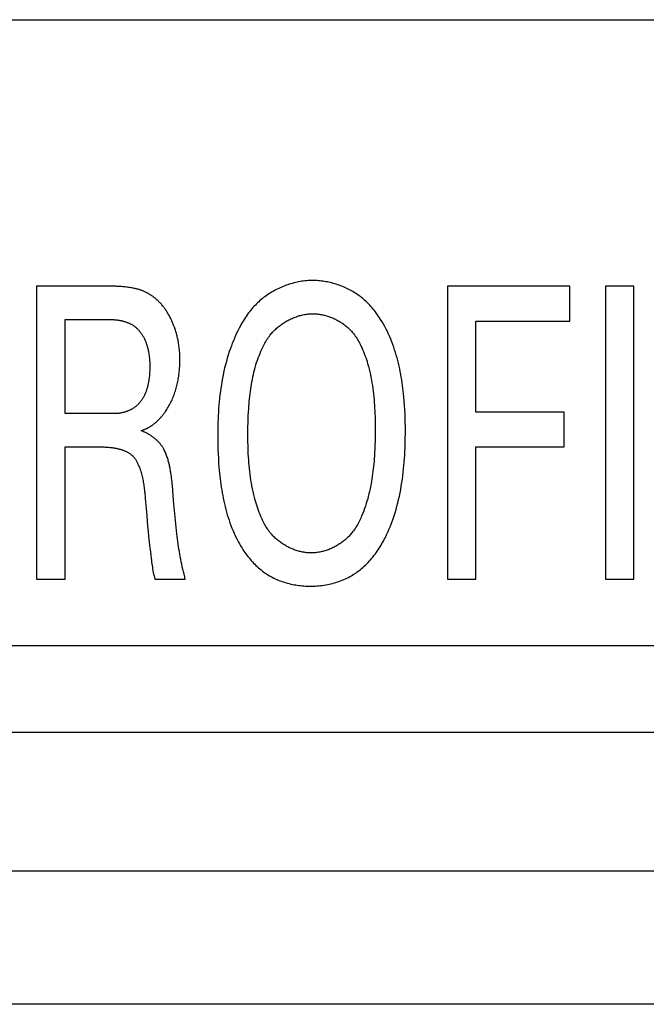
# Model space of a CAD drawing. Extents: x 0 to 594, y 0 to 420.
# Drawn here: x 53 to 57, y 354 to 361 of the extents above; entities that cross this region are included whole.
import ezdxf

# ---------------------------------------------------------------- set-up
doc = ezdxf.new("R2010")
doc.units = 0
doc.header["$LTSCALE"] = 32.67
doc.header["$MEASUREMENT"] = 0
doc.layers.add('20000_FRONT_O', color=7, linetype='CONTINUOUS')

msp = doc.modelspace()

# ---------------------------------------------------------------- linework, layer by layer
at = {"layer": '20000_FRONT_O', "color": 7, "linetype": 'Continuous'}
for p, q in [((49.20586, 361.1467), (180.88966, 361.1467)), ((52.71793, 359.1467), (52.71793, 356.9467)), ((55.80006, 359.1467), (55.80006, 356.9467)), ((56.71723, 359.1467), (55.80006, 359.1467)), ((56.71723, 358.88465), (56.71723, 359.1467)), ((56.98599, 359.1467), (56.98599, 356.9467)), ((57.19928, 359.1467), (56.98599, 359.1467)), ((57.19928, 356.9467), (57.19928, 359.1467)), ((52.93122, 358.18992), (52.93122, 358.89684)), ((52.93122, 358.89684), (53.2597, 358.89684)), ((56.01336, 358.2021), (56.01336, 358.88465)), ((56.01336, 358.88465), (56.71723, 358.88465)), ((56.67671, 358.2021), (56.01336, 358.2021)), ((56.67671, 357.94005), (56.67671, 358.2021)), ((53.30236, 358.18992), (52.93122, 358.18992)), ((52.93122, 356.9467), (52.93122, 357.94005)), ((52.93122, 357.94005), (53.19784, 357.94005)), ((56.01336, 356.9467), (56.01336, 357.94005)), ((56.01336, 357.94005), (56.67671, 357.94005)), ((53.74566, 357.53792), (53.73642, 357.65175)), ((53.53137, 357.57322), (53.53317, 357.55245)), ((53.53317, 357.55245), (53.5393, 357.47689)), ((53.57372, 357.12895), (53.57693, 357.10267)), ((52.71793, 356.9467), (52.93122, 356.9467)), ((53.60524, 356.9467), (53.83347, 356.9467)), ((55.80006, 356.9467), (56.01336, 356.9467)), ((56.98599, 356.9467), (57.19928, 356.9467)), ((70.02485, 356.4467), (50.02485, 356.4467)), ((61.57485, 355.7967), (50.02485, 355.7967)), ((66.12485, 354.7567), (50.02485, 354.7567)), ((66.12485, 353.7567), (50.02485, 353.7567))]:
    msp.add_line(p, q, dxfattribs=at)
for points in [[(54.78903, 359.18936), (54.77734, 359.18923), (54.76562, 359.18883), (54.75387, 359.18818), (54.74212, 359.18726), (54.73035, 359.18609), (54.71858, 359.18467), (54.70681, 359.18299), (54.69505, 359.18107), (54.6833, 359.17891), (54.67158, 359.1765), (54.65988, 359.17386), (54.64822, 359.17097), (54.63659, 359.16786), (54.62501, 359.16451), (54.61347, 359.16094), (54.602, 359.15714), (54.59058, 359.15311), (54.57923, 359.14887), (54.56796, 359.14441), (54.55676, 359.13973), (54.54566, 359.13485), (54.53464, 359.12975), (54.52372, 359.12445), (54.5129, 359.11894), (54.5022, 359.11323), (54.49161, 359.10732), (54.48114, 359.10122), (54.47079, 359.09493), (54.46059, 359.08844), (54.45051, 359.08177), (54.44059, 359.07491), (54.43081, 359.06787), (54.4212, 359.06065), (54.41174, 359.05326), (54.40245, 359.04569), (54.39334, 359.03795), (54.38441, 359.03004), (54.37566, 359.02196), (54.36711, 359.01372), (54.35876, 359.00532), (54.35061, 358.99677), (54.34117, 358.98637), (54.33201, 358.97577), (54.32314, 358.96497), (54.31452, 358.95398), (54.30615, 358.94282), (54.29802, 358.9315), (54.29012, 358.92002), (54.28243, 358.90841), (54.27495, 358.89666), (54.26765, 358.8848), (54.26053, 358.87284), (54.25358, 358.86078), (54.24678, 358.84863)], [(55.29881, 358.89684), (55.29145, 358.90828), (55.28393, 358.91962), (55.27624, 358.93085), (55.26837, 358.94195), (55.26031, 358.95292), (55.25204, 358.96374), (55.24356, 358.9744), (55.23486, 358.98488), (55.22591, 358.99518), (55.21673, 359.00527), (55.20728, 359.01516), (55.19756, 359.02482), (55.18949, 359.03247), (55.18125, 359.03996), (55.17283, 359.04729), (55.16424, 359.05446), (55.15549, 359.06147), (55.14658, 359.06831), (55.13752, 359.07499), (55.12832, 359.08149), (55.11898, 359.08783), (55.1095, 359.09399), (55.09989, 359.09998), (55.09015, 359.10579), (55.0803, 359.11143), (55.07034, 359.11688), (55.06026, 359.12216), (55.05008, 359.12725), (55.03981, 359.13215), (55.02944, 359.13686), (55.01899, 359.14139), (55.00846, 359.14573), (54.99785, 359.14987), (54.98717, 359.15381), (54.97642, 359.15756), (54.96562, 359.16111), (54.95476, 359.16446), (54.94385, 359.16761), (54.9329, 359.17056), (54.92191, 359.17329), (54.91089, 359.17582), (54.89984, 359.17814), (54.88877, 359.18025), (54.87768, 359.18214), (54.86658, 359.18382), (54.85548, 359.18528), (54.84437, 359.18652), (54.83327, 359.18754), (54.82218, 359.18833), (54.81111, 359.1889), (54.80006, 359.18925), (54.78903, 359.18936)], [(53.45806, 359.12842), (53.44956, 359.13011), (53.44104, 359.13171), (53.43249, 359.13323), (53.42393, 359.13466), (53.41536, 359.136), (53.40677, 359.13726), (53.39816, 359.13844), (53.38955, 359.13953), (53.38092, 359.14054), (53.37228, 359.14148), (53.36363, 359.14233), (53.35497, 359.1431), (53.34631, 359.1438), (53.33764, 359.14442), (53.32897, 359.14496), (53.32029, 359.14543), (53.31161, 359.14582), (53.30293, 359.14614), (53.29425, 359.14639), (53.28558, 359.14656), (53.2769, 359.14667), (52.71793, 359.1467)], [(53.62625, 359.03936), (53.62256, 359.04275), (53.61882, 359.0461), (53.61502, 359.04941), (53.61118, 359.05267), (53.60728, 359.05589), (53.60333, 359.05905), (53.59933, 359.06217), (53.59529, 359.06524), (53.5912, 359.06826), (53.58707, 359.07122), (53.5829, 359.07413), (53.57868, 359.07699), (53.57442, 359.07979), (53.57012, 359.08253), (53.56578, 359.08522), (53.56141, 359.08784), (53.557, 359.09041), (53.55255, 359.09292), (53.54807, 359.09536), (53.54356, 359.09774), (53.53901, 359.10005), (53.53444, 359.1023), (53.52984, 359.10448), (53.5252, 359.1066), (53.52054, 359.10864), (53.51586, 359.11062), (53.51115, 359.11252), (53.50642, 359.11435), (53.50166, 359.11611), (53.49689, 359.11779), (53.49209, 359.1194), (53.48728, 359.12092), (53.48244, 359.12238), (53.4776, 359.12375), (53.47273, 359.12504), (53.46786, 359.12625), (53.46297, 359.12738), (53.45806, 359.12842)], [(53.74815, 358.84809), (53.74576, 358.85433), (53.7433, 358.86055), (53.74078, 358.86676), (53.73818, 358.87296), (53.73551, 358.87913), (53.73278, 358.88529), (53.72997, 358.89142), (53.72709, 358.89752), (53.72414, 358.9036), (53.72112, 358.90965), (53.71803, 358.91566), (53.71486, 358.92164), (53.71162, 358.92758), (53.70831, 358.93348), (53.70492, 358.93933), (53.70146, 358.94515), (53.69793, 358.95091), (53.69432, 358.95663), (53.69064, 358.96229), (53.68688, 358.9679), (53.68305, 358.97345), (53.67914, 358.97894), (53.67516, 358.98437), (53.6711, 358.98974), (53.66697, 358.99504), (53.66275, 359.00027), (53.65846, 359.00543), (53.6541, 359.01051), (53.64965, 359.01552), (53.64513, 359.02046), (53.64053, 359.02531), (53.63585, 359.03008), (53.63109, 359.03476), (53.62625, 359.03936)], [(54.40096, 358.65906), (54.40534, 358.66897), (54.40983, 358.67884), (54.41445, 358.68865), (54.41922, 358.69839), (54.42414, 358.70805), (54.42924, 358.71763), (54.43452, 358.72711), (54.44, 358.73648), (54.44569, 358.74573), (54.45161, 358.75485), (54.45777, 358.76383), (54.46419, 358.77266), (54.47087, 358.78134), (54.47619, 358.78788), (54.48167, 358.79431), (54.4873, 358.80064), (54.49309, 358.80686), (54.49902, 358.81298), (54.5051, 358.81898), (54.51132, 358.82487), (54.51768, 358.83064), (54.52416, 358.83629), (54.53078, 358.84182), (54.53751, 358.84722), (54.54436, 358.8525), (54.55133, 358.85765), (54.5584, 358.86266), (54.56558, 358.86754), (54.57286, 358.87229), (54.58024, 358.87689), (54.5877, 358.88136), (54.59526, 358.88568), (54.60289, 358.88985), (54.61061, 358.89387), (54.6184, 358.89774), (54.62625, 358.90146), (54.63418, 358.90502), (54.64216, 358.90842), (54.6502, 358.91165), (54.65829, 358.91473), (54.66642, 358.91763), (54.6746, 358.92037), (54.68282, 358.92294), (54.69108, 358.92533), (54.69936, 358.92754), (54.70767, 358.92957), (54.716, 358.93143), (54.72434, 358.93309), (54.7327, 358.93458), (54.74106, 358.93587), (54.74943, 358.93697), (54.7578, 358.93787), (54.76616, 358.93858), (54.77451, 358.93909), (54.78285, 358.9394), (54.79117, 358.9395)], [(54.79117, 358.9395), (54.79889, 358.93941), (54.80663, 358.93913), (54.81439, 358.93868), (54.82215, 358.93805), (54.82993, 358.93724), (54.8377, 358.93625), (54.84547, 358.9351), (54.85324, 358.93377), (54.861, 358.93228), (54.86874, 358.93062), (54.87647, 358.9288), (54.88417, 358.92681), (54.89185, 358.92467), (54.8995, 358.92236), (54.90711, 358.91991), (54.91469, 358.91729), (54.92222, 358.91453), (54.92971, 358.91162), (54.93715, 358.90856), (54.94454, 358.90536), (54.95186, 358.90201), (54.95913, 358.89852), (54.96633, 358.8949), (54.97346, 358.89113), (54.98052, 358.88723), (54.9875, 358.8832), (54.9944, 358.87904), (55.00121, 358.87475), (55.00793, 358.87034), (55.01456, 358.8658), (55.02109, 358.86113), (55.02752, 358.85635), (55.03384, 358.85145), (55.04005, 358.84643), (55.04615, 358.8413), (55.05214, 358.83606), (55.058, 358.83071), (55.06373, 358.82525), (55.06934, 358.81968), (55.07481, 358.81401), (55.08014, 358.80824), (55.08533, 358.80237), (55.09038, 358.79641), (55.09667, 358.78858), (55.10272, 358.78059), (55.10855, 358.77247), (55.11416, 358.76422), (55.11957, 358.75585), (55.12479, 358.74737), (55.12983, 358.73878), (55.13471, 358.7301), (55.13943, 358.72134), (55.14401, 358.7125), (55.14846, 358.7036), (55.15279, 358.69464), (55.15701, 358.68563)], [(53.2597, 358.89684), (53.26448, 358.89682), (53.26929, 358.89676), (53.2741, 358.89665), (53.27893, 358.8965), (53.28377, 358.8963), (53.28862, 358.89605), (53.29348, 358.89576), (53.29834, 358.89541), (53.30321, 358.89501), (53.30808, 358.89456), (53.31294, 358.89406), (53.3178, 358.8935), (53.32266, 358.89289), (53.32752, 358.89221), (53.33236, 358.89148), (53.33719, 358.89069), (53.34201, 358.88984), (53.34682, 358.88893), (53.35161, 358.88795), (53.35638, 358.8869), (53.36114, 358.88579), (53.36587, 358.88462), (53.37057, 358.88337), (53.37525, 358.88205), (53.37991, 358.88067), (53.38453, 358.87921), (53.38912, 358.87767), (53.39368, 358.87606), (53.3982, 358.87438), (53.40269, 358.87262), (53.40713, 358.87078), (53.41154, 358.86886), (53.4159, 358.86686), (53.42021, 358.86477), (53.42448, 358.8626), (53.4287, 358.86035), (53.43287, 358.85801), (53.43698, 358.85559), (53.44104, 358.85307), (53.44505, 358.85047)], [(55.48438, 358.05889), (55.48422, 358.09112), (55.48373, 358.12332), (55.48289, 358.15549), (55.48168, 358.18767), (55.48008, 358.21985), (55.47808, 358.25207), (55.47565, 358.28433), (55.47278, 358.31666), (55.47068, 358.33763), (55.46838, 358.35862), (55.46586, 358.37962), (55.46313, 358.40063), (55.46017, 358.42163), (55.45697, 358.44261), (55.45353, 358.46356), (55.44984, 358.48447), (55.44589, 358.50534), (55.44166, 358.52615), (55.43716, 358.54688), (55.43237, 358.56754), (55.42729, 358.58811), (55.4219, 358.60858), (55.4162, 358.62894), (55.41018, 358.64919), (55.40383, 358.6693), (55.39714, 358.68927), (55.3901, 358.70909), (55.38271, 358.72875), (55.37496, 358.74825), (55.36683, 358.76756), (55.35832, 358.78668), (55.34943, 358.8056), (55.34013, 358.82431), (55.33043, 358.8428), (55.32032, 358.86106), (55.30978, 358.87908), (55.29881, 358.89684)], [(53.44505, 358.85047), (53.44987, 358.84714), (53.45459, 358.84367), (53.4592, 358.84006), (53.4637, 358.83631), (53.46809, 358.83243), (53.47237, 358.82843), (53.47655, 358.8243), (53.48063, 358.82005), (53.48459, 358.81569), (53.48846, 358.81121), (53.49222, 358.80663), (53.49588, 358.80194), (53.49943, 358.79716), (53.50288, 358.79228), (53.50624, 358.78731), (53.50949, 358.78225), (53.51264, 358.77712), (53.5157, 358.7719), (53.51865, 358.76661), (53.52151, 358.76124), (53.52427, 358.75581), (53.52694, 358.75032), (53.52951, 358.74477), (53.53198, 358.73917), (53.53436, 358.73351), (53.53665, 358.72781), (53.53884, 358.72207), (53.54095, 358.71629), (53.54296, 358.71047), (53.54488, 358.70463), (53.54671, 358.69876), (53.54845, 358.69287), (53.5501, 358.68696), (53.55167, 358.68104), (53.55314, 358.67511), (53.55453, 358.66917), (53.55584, 358.66323), (53.55706, 358.65729), (53.55819, 358.65136), (53.55924, 358.64545), (53.56078, 358.63581), (53.56211, 358.62621), (53.56325, 358.61664), (53.5642, 358.60709), (53.56498, 358.59755), (53.5656, 358.58803), (53.56609, 358.57851), (53.56644, 358.56898), (53.56667, 358.55945), (53.5668, 358.5499), (53.56685, 358.54033)], [(53.79294, 358.59518), (53.79289, 358.60375), (53.79274, 358.61232), (53.7925, 358.6209), (53.79216, 358.62949), (53.79172, 358.63808), (53.79118, 358.64667), (53.79054, 358.65526), (53.78981, 358.66384), (53.78897, 358.67242), (53.78804, 358.681), (53.787, 358.68956), (53.78587, 358.69812), (53.78464, 358.70666), (53.7833, 358.71519), (53.78187, 358.7237), (53.78033, 358.73219), (53.7787, 358.74066), (53.77696, 358.74911), (53.77512, 358.75754), (53.77318, 358.76594), (53.77114, 358.77431), (53.769, 358.78265), (53.76675, 358.79096), (53.7644, 358.79924), (53.76195, 358.80748), (53.7594, 358.81569), (53.75674, 358.82385), (53.75398, 358.83197), (53.75111, 358.84005), (53.74815, 358.84809)], [(54.24678, 358.84863), (54.23705, 358.83057), (54.22769, 358.8123), (54.21869, 358.79385), (54.21004, 358.77522), (54.20174, 358.75642), (54.19377, 358.73748), (54.18613, 358.7184), (54.17881, 358.69919), (54.1718, 358.67987), (54.1635, 358.65566), (54.15565, 358.6313), (54.14825, 358.6068), (54.14128, 358.58217), (54.13474, 358.55741), (54.12862, 358.53253), (54.1229, 358.50754), (54.11757, 358.48245), (54.11263, 358.45726), (54.10806, 358.43199), (54.10384, 358.40663), (54.09998, 358.38121), (54.09646, 358.35573), (54.09327, 358.33019), (54.09039, 358.3046), (54.08782, 358.27897), (54.08555, 358.25332), (54.08356, 358.22764), (54.08185, 358.20194), (54.0804, 358.17624), (54.0792, 358.15054), (54.07824, 358.12485), (54.07752, 358.09917), (54.07701, 358.07352), (54.07672, 358.0479), (54.07662, 358.02233)], [(54.30272, 358.04061), (54.30283, 358.06715), (54.30318, 358.09367), (54.30377, 358.12019), (54.30461, 358.14671), (54.30572, 358.17324), (54.3071, 358.1998), (54.30875, 358.22638), (54.31007, 358.24486), (54.31154, 358.26335), (54.31317, 358.28185), (54.31497, 358.30035), (54.31694, 358.31884), (54.3191, 358.33731), (54.32146, 358.35576), (54.32402, 358.37418), (54.3268, 358.39256), (54.32981, 358.4109), (54.33305, 358.42919), (54.33654, 358.44742), (54.34028, 358.46559), (54.34428, 358.48368), (54.34856, 358.50169), (54.35312, 358.51962), (54.35798, 358.53745), (54.36313, 358.55519), (54.3686, 358.57281), (54.37439, 358.59032), (54.38051, 358.6077), (54.38698, 358.62496), (54.39379, 358.64208), (54.40096, 358.65906)], [(55.15701, 358.68563), (55.16357, 358.67098), (55.16981, 358.65618), (55.17573, 358.64125), (55.18135, 358.6262), (55.18669, 358.61103), (55.19176, 358.59577), (55.19658, 358.58043), (55.20116, 358.56502), (55.20684, 358.54468), (55.21215, 358.52424), (55.2171, 358.50371), (55.2217, 358.4831), (55.22596, 358.46242), (55.2299, 358.44166), (55.23352, 358.42083), (55.23684, 358.39994), (55.23987, 358.379), (55.24262, 358.358), (55.24511, 358.33696), (55.24733, 358.31589), (55.24932, 358.29478), (55.25106, 358.27364), (55.25259, 358.25248), (55.25391, 358.2313), (55.25503, 358.21011), (55.25596, 358.18891), (55.25672, 358.16772), (55.25732, 358.14653), (55.25776, 358.12535), (55.25806, 358.10419), (55.25823, 358.08305), (55.25829, 358.06194)], [(53.68416, 358.20515), (53.68988, 358.21351), (53.69543, 358.22199), (53.7008, 358.23058), (53.70601, 358.2393), (53.71105, 358.24812), (53.71593, 358.25705), (53.72064, 358.26609), (53.72519, 358.27522), (53.72958, 358.28444), (53.73381, 358.29376), (53.73788, 358.30316), (53.74179, 358.31265), (53.74554, 358.32222), (53.74914, 358.33185), (53.75259, 358.34156), (53.75589, 358.35134), (53.75903, 358.36117), (53.76203, 358.37107), (53.76487, 358.38102), (53.76757, 358.39102), (53.77013, 358.40106), (53.77254, 358.41115), (53.77481, 358.42127), (53.77694, 358.43143), (53.77893, 358.44161), (53.78078, 358.45183), (53.78249, 358.46206), (53.78407, 358.47231), (53.78552, 358.48257), (53.78683, 358.49285), (53.78801, 358.50312), (53.78906, 358.5134), (53.78998, 358.52368), (53.79077, 358.53395), (53.79144, 358.5442), (53.79198, 358.55445), (53.7924, 358.56467), (53.7927, 358.57487), (53.79288, 358.58504), (53.79294, 358.59518)], [(53.56685, 358.54033), (53.56679, 358.53081), (53.56663, 358.52129), (53.56634, 358.51179), (53.56593, 358.50229), (53.56538, 358.49279), (53.56469, 358.48328), (53.56386, 358.47376), (53.56287, 358.46423), (53.56172, 358.45467), (53.5609, 358.44858), (53.56001, 358.44249), (53.55905, 358.43639), (53.55801, 358.43029), (53.5569, 358.42419), (53.55571, 358.4181), (53.55445, 358.41202), (53.5531, 358.40595), (53.55167, 358.3999), (53.55016, 358.39387), (53.54856, 358.38786), (53.54687, 358.38188), (53.5451, 358.37593), (53.54323, 358.37001), (53.54127, 358.36413), (53.53922, 358.3583), (53.53707, 358.3525), (53.53483, 358.34676), (53.53248, 358.34106), (53.53003, 358.33542), (53.52749, 358.32983), (53.52483, 358.32431), (53.52207, 358.31885), (53.5192, 358.31346), (53.51622, 358.30815), (53.51314, 358.3029), (53.50993, 358.29774), (53.50662, 358.29265), (53.50318, 358.28765), (53.49963, 358.28274), (53.49596, 358.27793), (53.49216, 358.2732), (53.48824, 358.26858)], [(53.48824, 358.26858), (53.4855, 358.2655), (53.48269, 358.26248), (53.4798, 358.25952), (53.47684, 358.25661), (53.47382, 358.25376), (53.47073, 358.25097), (53.46757, 358.24824), (53.46435, 358.24557), (53.46107, 358.24296), (53.45774, 358.2404), (53.45435, 358.23791), (53.4509, 358.23548), (53.4474, 358.2331), (53.44385, 358.23079), (53.44025, 358.22854), (53.4366, 358.22635), (53.43291, 358.22421), (53.42917, 358.22215), (53.42539, 358.22014), (53.42158, 358.21819), (53.41772, 358.21631), (53.41383, 358.21449), (53.40991, 358.21273), (53.40596, 358.21104), (53.40197, 358.20941), (53.39796, 358.20784), (53.39392, 358.20634), (53.38986, 358.2049), (53.38577, 358.20352), (53.38167, 358.20221), (53.37755, 358.20096), (53.37341, 358.19978), (53.36925, 358.19867), (53.36508, 358.19762), (53.36091, 358.19663), (53.35672, 358.19572), (53.35253, 358.19486), (53.34833, 358.19408), (53.34413, 358.19336), (53.33992, 358.19271), (53.33572, 358.19213), (53.33152, 358.19161), (53.32733, 358.19116), (53.32314, 358.19078), (53.31896, 358.19047), (53.31479, 358.19023), (53.31063, 358.19006), (53.30649, 358.18995), (53.30236, 358.18992)], [(53.5863, 358.10388), (53.59032, 358.1069), (53.59431, 358.10998), (53.59826, 358.1131), (53.60218, 358.11627), (53.60606, 358.1195), (53.60991, 358.12277), (53.61372, 358.12609), (53.61748, 358.12945), (53.62122, 358.13286), (53.62491, 358.13632), (53.62856, 358.13982), (53.63217, 358.14336), (53.63575, 358.14695), (53.63928, 358.15057), (53.64277, 358.15424), (53.64622, 358.15795), (53.64962, 358.16169), (53.65299, 358.16547), (53.65631, 358.16929), (53.65958, 358.17315), (53.66282, 358.17703), (53.666, 358.18096), (53.66914, 358.18491), (53.67224, 358.1889), (53.67529, 358.19292), (53.67829, 358.19697), (53.68125, 358.20105), (53.68416, 358.20515)], [(53.50286, 358.06194), (53.50621, 358.06322), (53.51293, 358.06583)], [(53.66923, 357.92787), (53.66675, 357.93218), (53.66418, 357.93643), (53.66151, 357.94063), (53.65875, 357.94478), (53.65589, 357.94887), (53.65296, 357.95291), (53.64993, 357.95689), (53.64682, 357.96082), (53.64363, 357.96469), (53.64036, 357.96851), (53.63702, 357.97227), (53.6336, 357.97598), (53.6301, 357.97963), (53.62654, 357.98322), (53.62291, 357.98676), (53.61922, 357.99024), (53.61546, 357.99366), (53.61164, 357.99703), (53.60776, 358.00034), (53.60382, 358.00359), (53.59983, 358.00678), (53.59579, 358.00991), (53.5917, 358.01299), (53.58756, 358.01601), (53.58337, 358.01897), (53.57915, 358.02187), (53.57488, 358.02471), (53.57057, 358.02749), (53.56623, 358.03021), (53.56185, 358.03288), (53.55744, 358.03548), (53.553, 358.03802), (53.54853, 358.0405), (53.54404, 358.04292), (53.53953, 358.04528), (53.53499, 358.04758), (53.53044, 358.04982), (53.52587, 358.05199), (53.52129, 358.05411), (53.51669, 358.05616), (53.51209, 358.05815), (53.50747, 358.06007), (53.50286, 358.06194)], [(53.51293, 358.06583), (53.51628, 358.06716), (53.51963, 358.06851), (53.52298, 358.06987), (53.52632, 358.07126), (53.52965, 358.07267), (53.53296, 358.0741), (53.53627, 358.07556), (53.53956, 358.07705), (53.54284, 358.07857), (53.5461, 358.08012), (53.54935, 358.0817), (53.55257, 358.08332), (53.55578, 358.08497), (53.55896, 358.08666), (53.56211, 358.0884), (53.56524, 358.09017), (53.56834, 358.09198), (53.57142, 358.09385), (53.57446, 358.09575), (53.57747, 358.09771), (53.58045, 358.09972), (53.58339, 358.10177), (53.5863, 358.10388)], [(55.25829, 358.06194), (55.25816, 358.03468), (55.25779, 358.00744), (55.25716, 357.98021), (55.25626, 357.95298), (55.25509, 357.92573), (55.25365, 357.89846), (55.25192, 357.87117), (55.25054, 357.85214), (55.24901, 357.83309), (55.24733, 357.81405), (55.24547, 357.795), (55.24343, 357.77597), (55.24121, 357.75694), (55.23878, 357.73795), (55.23615, 357.71898), (55.2333, 357.70005), (55.23022, 357.68116), (55.2269, 357.66232), (55.22334, 357.64354), (55.21952, 357.62483), (55.21544, 357.60619), (55.21107, 357.58763), (55.20643, 357.56915), (55.20149, 357.55077), (55.19624, 357.53248), (55.19068, 357.51431), (55.18479, 357.49625), (55.17857, 357.47831), (55.17201, 357.4605), (55.16509, 357.44282), (55.15782, 357.42529)], [(55.3342, 357.26145), (55.34371, 357.28092), (55.35281, 357.3006), (55.36151, 357.32046), (55.36982, 357.3405), (55.37775, 357.3607), (55.38532, 357.38104), (55.39254, 357.40151), (55.39942, 357.42209), (55.40716, 357.44663), (55.41445, 357.47131), (55.4213, 357.49611), (55.42773, 357.52103), (55.43374, 357.54607), (55.43935, 357.57121), (55.44457, 357.59645), (55.44941, 357.62177), (55.45388, 357.64718), (55.458, 357.67267), (55.46176, 357.69822), (55.46519, 357.72383), (55.4683, 357.7495), (55.47109, 357.77521), (55.47359, 357.80096), (55.47579, 357.82674), (55.47771, 357.85254), (55.47937, 357.87836), (55.48076, 357.90418), (55.48191, 357.93001), (55.48283, 357.95583), (55.48353, 357.98163), (55.48401, 358.00742), (55.48429, 358.03317), (55.48438, 358.05889)], [(54.07662, 358.02233), (54.0768, 357.98861), (54.07732, 357.95492), (54.07822, 357.92125), (54.07951, 357.88757), (54.0812, 357.85387), (54.08332, 357.82014), (54.08588, 357.78636), (54.08771, 357.76523), (54.08972, 357.74408), (54.09194, 357.72293), (54.09436, 357.70178), (54.09699, 357.68063), (54.09985, 357.65951), (54.10294, 357.63841), (54.10627, 357.61734), (54.10985, 357.59632), (54.11369, 357.57535), (54.1178, 357.55445), (54.12219, 357.53361), (54.12686, 357.51285), (54.13183, 357.49218), (54.1371, 357.47161), (54.14269, 357.45114), (54.14859, 357.43079), (54.15483, 357.41055), (54.16141, 357.39045), (54.16834, 357.37049), (54.17562, 357.35068), (54.18328, 357.33102), (54.1913, 357.31153), (54.19972, 357.29222), (54.20852, 357.27309), (54.21773, 357.25415), (54.22735, 357.23541)], [(54.40017, 357.41841), (54.39381, 357.43342), (54.38777, 357.44856), (54.38202, 357.46383), (54.37656, 357.4792), (54.37138, 357.49468), (54.36646, 357.51024), (54.36178, 357.52588), (54.35733, 357.54159), (54.35172, 357.5627), (54.34648, 357.58391), (54.34162, 357.60521), (54.3371, 357.62658), (54.33293, 357.64803), (54.32909, 357.66956), (54.32557, 357.69114), (54.32235, 357.71279), (54.31943, 357.73448), (54.31679, 357.75623), (54.31442, 357.77801), (54.31231, 357.79983), (54.31045, 357.82168), (54.30882, 357.84356), (54.30741, 357.86545), (54.30621, 357.88736), (54.30521, 357.90928), (54.3044, 357.93119), (54.30376, 357.95311), (54.30329, 357.97501), (54.30296, 357.9969), (54.30278, 358.01877), (54.30272, 358.04061)], [(53.19784, 357.94005), (53.20652, 357.94002), (53.21516, 357.9399), (53.22379, 357.93969), (53.23242, 357.93937), (53.24105, 357.93895), (53.24969, 357.93842), (53.25835, 357.93775), (53.26705, 357.93695), (53.2758, 357.93601), (53.28459, 357.93491), (53.28952, 357.93423), (53.29447, 357.9335), (53.29942, 357.93271), (53.30439, 357.93187), (53.30936, 357.93097), (53.31433, 357.93001), (53.3193, 357.92899), (53.32427, 357.92791), (53.32922, 357.92676), (53.33416, 357.92555), (53.33908, 357.92427), (53.34398, 357.92292), (53.34886, 357.9215), (53.3537, 357.92001), (53.35852, 357.91844), (53.36329, 357.9168), (53.36803, 357.91508), (53.37273, 357.91327), (53.37737, 357.91139), (53.38197, 357.90942), (53.38651, 357.90737), (53.39099, 357.90523), (53.39541, 357.90301), (53.39976, 357.90069), (53.40405, 357.89828), (53.40826, 357.89577), (53.41239, 357.89318), (53.41644, 357.89048), (53.42041, 357.88768), (53.42429, 357.88479), (53.42807, 357.88179), (53.43176, 357.87869), (53.43535, 357.87548), (53.43883, 357.87216), (53.44221, 357.86873), (53.44548, 357.8652), (53.44863, 357.86155), (53.45167, 357.85778)], [(53.73642, 357.65175), (53.73517, 357.66507), (53.73381, 357.67838), (53.73233, 357.69168), (53.73073, 357.70498), (53.729, 357.71829), (53.72714, 357.73162), (53.72594, 357.73977), (53.72469, 357.74793), (53.72338, 357.75609), (53.72201, 357.76424), (53.72056, 357.77239), (53.71905, 357.78053), (53.71745, 357.78865), (53.71577, 357.79675), (53.714, 357.80484), (53.71213, 357.81289), (53.71016, 357.82092), (53.70809, 357.82891), (53.70591, 357.83686), (53.70361, 357.84477), (53.70119, 357.85263), (53.69865, 357.86045), (53.69597, 357.86821), (53.69316, 357.87591), (53.69021, 357.88355), (53.68711, 357.89112), (53.68386, 357.89863), (53.68045, 357.90606), (53.67688, 357.91341), (53.67314, 357.92068), (53.66923, 357.92787)], [(53.45167, 357.85778), (53.45521, 357.85306), (53.45858, 357.84821), (53.46181, 357.84326), (53.46489, 357.83821), (53.46783, 357.83307), (53.47065, 357.82785), (53.47335, 357.82257), (53.47594, 357.81722), (53.47844, 357.81184), (53.48086, 357.80641), (53.48491, 357.79683), (53.48874, 357.78717), (53.49235, 357.77743), (53.49575, 357.76763), (53.49895, 357.75776), (53.50195, 357.74782), (53.50477, 357.73783), (53.50742, 357.72779), (53.50989, 357.71769), (53.51221, 357.70755), (53.51437, 357.69737), (53.51639, 357.68715), (53.51827, 357.67689), (53.52002, 357.6666), (53.52165, 357.65628), (53.52317, 357.64594), (53.52459, 357.63558), (53.52591, 357.62521), (53.52715, 357.61482), (53.5283, 357.60442), (53.52939, 357.59402), (53.53041, 357.58362), (53.53137, 357.57322)], [(53.769, 357.28785), (53.76621, 357.31247), (53.76368, 357.33711), (53.75882, 357.38728), (53.75423, 357.43747), (53.74987, 357.48769), (53.74566, 357.53792)], [(53.5393, 357.47689), (53.54398, 357.42205), (53.54742, 357.38363), (53.55099, 357.34521), (53.55469, 357.30681), (53.5585, 357.26843), (53.56242, 357.23005)], [(54.77837, 357.14476), (54.77031, 357.14486), (54.76224, 357.14517), (54.75415, 357.14566), (54.74606, 357.14636), (54.73796, 357.14724), (54.72986, 357.14832), (54.72176, 357.14959), (54.71367, 357.15103), (54.7056, 357.15267), (54.69754, 357.15448), (54.6895, 357.15647), (54.68149, 357.15863), (54.67351, 357.16097), (54.66556, 357.16347), (54.65764, 357.16615), (54.64977, 357.16899), (54.64195, 357.17199), (54.63418, 357.17515), (54.62646, 357.17847), (54.6188, 357.18194), (54.6112, 357.18557), (54.60367, 357.18934), (54.59621, 357.19326), (54.58883, 357.19733), (54.58152, 357.20154), (54.57431, 357.20589), (54.56717, 357.21038), (54.56014, 357.215), (54.5532, 357.21975), (54.54636, 357.22463), (54.53962, 357.22965), (54.53299, 357.23478), (54.52648, 357.24004), (54.52009, 357.24541), (54.51382, 357.25091), (54.50767, 357.25652), (54.50166, 357.26224), (54.49578, 357.26807), (54.49003, 357.274), (54.48444, 357.28005), (54.47899, 357.28619), (54.47369, 357.29243), (54.46854, 357.29877), (54.46201, 357.30727), (54.45574, 357.31592), (54.44972, 357.32471), (54.44393, 357.33364), (54.43837, 357.34269), (54.43302, 357.35186), (54.42785, 357.36113), (54.42287, 357.37049), (54.41806, 357.37995), (54.41339, 357.38947), (54.40887, 357.39907), (54.40447, 357.40871), (54.40017, 357.41841)], [(55.15782, 357.42529), (55.15349, 357.41529), (55.14905, 357.40534), (55.14449, 357.39544), (55.13979, 357.3856), (55.13494, 357.37584), (55.12992, 357.36616), (55.12471, 357.35658), (55.11931, 357.34711), (55.11369, 357.33775), (55.10783, 357.32851), (55.10173, 357.31942), (55.09537, 357.31047), (55.08872, 357.30168), (55.08372, 357.2954), (55.07857, 357.28922), (55.07327, 357.28312), (55.06783, 357.27713), (55.06224, 357.27123), (55.05653, 357.26544), (55.05068, 357.25974), (55.04471, 357.25416), (55.03861, 357.24868), (55.03239, 357.24331), (55.02606, 357.23805), (55.01961, 357.23292), (55.01306, 357.2279), (55.00641, 357.223), (54.99966, 357.21822), (54.99281, 357.21357), (54.98587, 357.20905), (54.97884, 357.20466), (54.97173, 357.2004), (54.96453, 357.19628), (54.95727, 357.1923), (54.94993, 357.18846), (54.94252, 357.18476), (54.93505, 357.18121), (54.92752, 357.17781), (54.91994, 357.17456), (54.9123, 357.17146), (54.90461, 357.16852), (54.89689, 357.16574), (54.88912, 357.16312), (54.88131, 357.16066), (54.87347, 357.15837), (54.86561, 357.15625), (54.85772, 357.1543), (54.84981, 357.15252), (54.84188, 357.15092), (54.83395, 357.1495), (54.826, 357.14826), (54.81805, 357.1472), (54.8101, 357.14633), (54.80215, 357.14565), (54.79421, 357.14516), (54.78628, 357.14486), (54.77837, 357.14476)], [(53.83347, 356.9467), (53.82872, 356.9654), (53.8241, 356.98413), (53.81962, 357.00291), (53.81528, 357.02171), (53.81107, 357.04055), (53.807, 357.05942), (53.80307, 357.07833), (53.79927, 357.09726), (53.79561, 357.11622), (53.7921, 357.1352), (53.78872, 357.15421), (53.78548, 357.17325), (53.78238, 357.1923), (53.77942, 357.21138), (53.7766, 357.23047), (53.77392, 357.24959), (53.77139, 357.26871), (53.769, 357.28785)], [(54.22735, 357.23541), (54.23334, 357.22426), (54.23952, 357.21316), (54.24588, 357.20213), (54.25243, 357.19118), (54.25916, 357.1803), (54.26608, 357.16953), (54.27318, 357.15885), (54.28046, 357.14828), (54.28793, 357.13783), (54.29558, 357.12751), (54.30341, 357.11732), (54.31143, 357.10728), (54.31963, 357.09739), (54.32801, 357.08766), (54.33658, 357.0781), (54.34533, 357.06872), (54.35426, 357.05952), (54.36337, 357.05052), (54.37266, 357.04173), (54.38214, 357.03315), (54.3918, 357.02479), (54.40164, 357.01665), (54.41165, 357.00876), (54.42185, 357.00112), (54.43223, 356.99373), (54.4428, 356.9866), (54.45354, 356.97974), (54.46407, 356.97339), (54.47477, 356.9673), (54.48562, 356.96147), (54.49662, 356.95589), (54.50775, 356.95058), (54.51902, 356.94551), (54.5304, 356.9407), (54.5419, 356.93613), (54.55351, 356.93182), (54.56521, 356.92775), (54.57701, 356.92393), (54.58889, 356.92036), (54.60084, 356.91702), (54.61287, 356.91393), (54.62496, 356.91108), (54.6371, 356.90846), (54.64928, 356.90608), (54.6615, 356.90393), (54.67376, 356.90202), (54.68603, 356.90034), (54.69833, 356.89889), (54.71063, 356.89766), (54.72292, 356.89666), (54.73522, 356.89589), (54.74749, 356.89534), (54.75975, 356.89501), (54.77197, 356.8949)], [(54.77197, 356.8949), (54.78465, 356.89502), (54.79737, 356.89539), (54.8101, 356.89599), (54.82286, 356.89684), (54.83562, 356.89794), (54.84838, 356.89928), (54.86113, 356.90087), (54.87386, 356.90271), (54.88656, 356.9048), (54.89924, 356.90715), (54.91186, 356.90974), (54.92444, 356.91259), (54.93696, 356.91569), (54.94942, 356.91904), (54.96179, 356.92266), (54.97408, 356.92653), (54.98628, 356.93066), (54.99839, 356.93505), (55.01038, 356.9397), (55.02225, 356.94461), (55.034, 356.94978), (55.04562, 356.95522), (55.05709, 356.96093), (55.06841, 356.9669), (55.07958, 356.97314), (55.09058, 356.97965), (55.1014, 356.98643), (55.11261, 356.99386), (55.12362, 357.00159), (55.13443, 357.00959), (55.14503, 357.01787), (55.15543, 357.02641), (55.16563, 357.03521), (55.17563, 357.04425), (55.18543, 357.05352), (55.19503, 357.06302), (55.20443, 357.07273), (55.21363, 357.08264), (55.22263, 357.09276), (55.23144, 357.10306), (55.24005, 357.11353), (55.24846, 357.12417), (55.25667, 357.13497), (55.26469, 357.14592), (55.27251, 357.15701), (55.28014, 357.16822), (55.28758, 357.17956), (55.29481, 357.191), (55.30186, 357.20255), (55.30871, 357.21419), (55.31537, 357.2259), (55.32184, 357.23769), (55.32811, 357.24954), (55.3342, 357.26145)], [(53.56242, 357.23005), (53.56554, 357.20072), (53.5688, 357.17141), (53.57372, 357.12895)], [(53.57693, 357.10267), (53.57861, 357.08954), (53.58038, 357.07642), (53.58223, 357.06332), (53.58418, 357.05023), (53.58625, 357.03717), (53.58846, 357.02413), (53.59081, 357.01113), (53.59332, 356.99816), (53.596, 356.98523), (53.59887, 356.97234), (53.60195, 356.95949), (53.60524, 356.9467)]]:
    msp.add_lwpolyline(points, dxfattribs=at)

doc.saveas('drawing.dxf')
